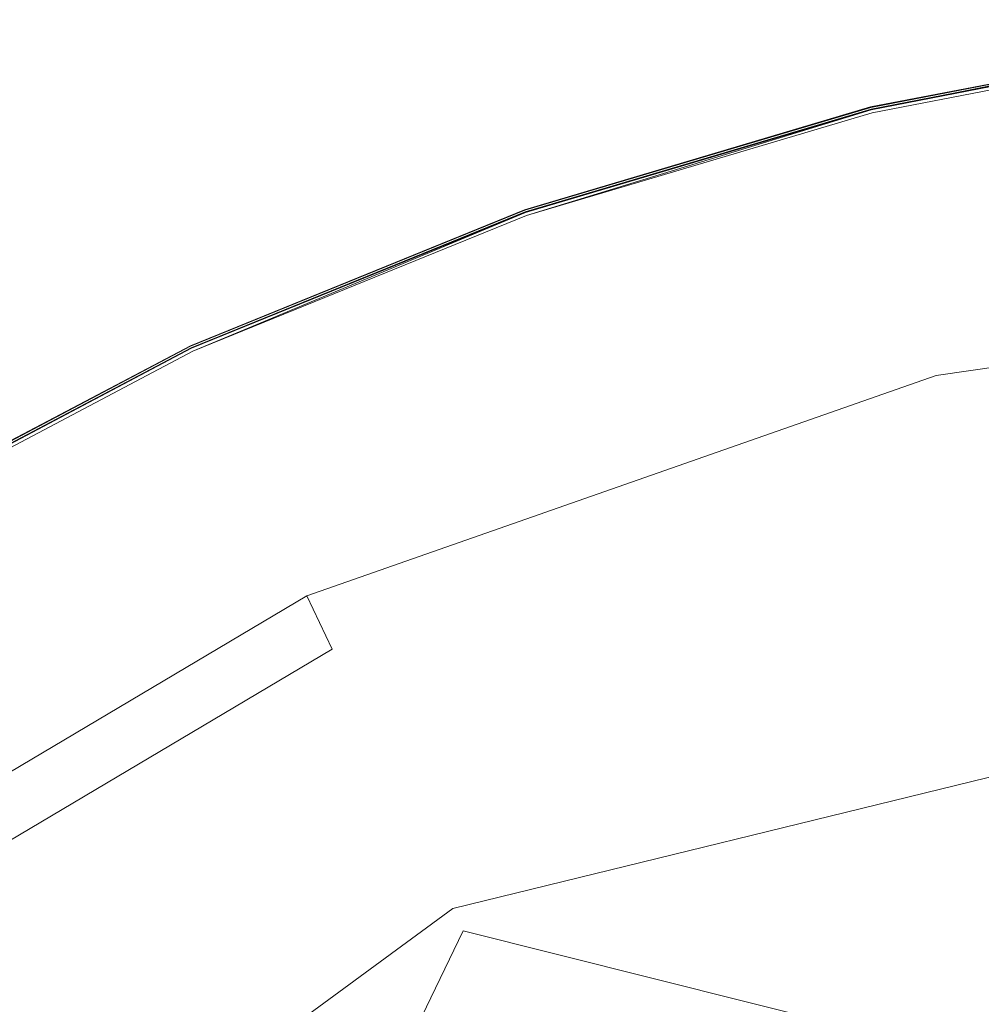
# Model space of a CAD drawing. Extents: x -1 to 1600, y -991 to 5.
# Drawn here: x 835 to 845, y -688 to -677 of the extents above; entities that cross this region are included whole.
import ezdxf

# ---------------------------------------------------------------- set-up
doc = ezdxf.new("R2010")
doc.units = 0
doc.header["$LTSCALE"] = 500
doc.header["$MEASUREMENT"] = 0
doc.layers.add('EXC-KOREK', color=7, linetype='Continuous')
doc.layers.add('WANNA-AKRYL', color=7, linetype='Continuous')

msp = doc.modelspace()

# ---------------------------------------------------------------- linework, layer by layer
at = {"layer": 'EXC-KOREK', "lineweight": 0}
for points, invisible_edges in [([(844.269, -677.919, -391.998), (848.112, -677.176, -391.755), (848.112, -677.175, -391.998), (844.269, -677.919, -391.998)], 15), ([(848.112, -677.175, -391.998), (844.269, -677.921, -392.239), (844.269, -677.919, -391.998), (848.112, -677.175, -391.998)], 15), ([(844.269, -677.921, -392.239), (848.112, -677.175, -391.998), (848.112, -677.177, -392.239), (844.269, -677.921, -392.239)], 15), ([(844.269, -677.92, -391.755), (848.113, -677.181, -391.543), (848.112, -677.176, -391.755), (844.269, -677.92, -391.755)], 15), ([(848.112, -677.176, -391.755), (844.269, -677.919, -391.998), (844.269, -677.92, -391.755), (848.112, -677.176, -391.755)], 15), ([(848.112, -677.177, -392.239), (844.271, -677.926, -392.449), (844.269, -677.921, -392.239), (848.112, -677.177, -392.239)], 15), ([(848.113, -677.181, -391.543), (844.269, -677.92, -391.755), (844.271, -677.925, -391.543), (848.113, -677.181, -391.543)], 15), ([(844.271, -677.926, -392.449), (848.112, -677.177, -392.239), (848.113, -677.182, -392.449), (844.271, -677.926, -392.449)], 15), ([(844.271, -677.925, -391.543), (848.114, -677.19, -391.392), (848.113, -677.181, -391.543), (844.271, -677.925, -391.543)], 15), ([(848.113, -677.182, -392.449), (844.273, -677.935, -392.595), (844.271, -677.926, -392.449), (848.113, -677.182, -392.449)], 15), ([(848.114, -677.19, -391.392), (844.271, -677.925, -391.543), (844.273, -677.934, -391.392), (848.114, -677.19, -391.392)], 15), ([(844.273, -677.935, -392.595), (848.113, -677.182, -392.449), (848.114, -677.192, -392.595), (844.273, -677.935, -392.595)], 15), ([(844.273, -677.934, -391.392), (848.116, -677.203, -391.289), (848.114, -677.19, -391.392), (844.273, -677.934, -391.392)], 15), ([(848.114, -677.192, -392.595), (844.276, -677.949, -392.692), (844.273, -677.935, -392.595), (848.114, -677.192, -392.595)], 15), ([(848.116, -677.203, -391.289), (844.273, -677.934, -391.392), (844.276, -677.946, -391.289), (848.116, -677.203, -391.289)], 15), ([(844.276, -677.949, -392.692), (848.114, -677.192, -392.595), (848.116, -677.206, -392.692), (844.276, -677.949, -392.692)], 15), ([(844.276, -677.946, -391.289), (848.118, -677.221, -391.219), (848.116, -677.203, -391.289), (844.276, -677.946, -391.289)], 15), ([(848.116, -677.206, -392.692), (844.281, -677.969, -392.753), (844.276, -677.949, -392.692), (848.116, -677.206, -392.692)], 15), ([(844.281, -677.969, -392.753), (848.116, -677.206, -392.692), (848.119, -677.225, -392.753), (844.281, -677.969, -392.753)], 15), ([(848.118, -677.221, -391.219), (844.276, -677.946, -391.289), (844.28, -677.964, -391.219), (848.118, -677.221, -391.219)], 15), ([(844.28, -677.964, -391.219), (844.28, -677.964, -391.219), (848.118, -677.221, -391.219)], 13), ([(848.119, -677.225, -392.753), (848.119, -677.225, -392.753), (844.281, -677.969, -392.753)], 13), ([(844.286, -677.987, -391.168), (848.126, -677.275, -391.121), (848.122, -677.245, -391.168), (844.286, -677.987, -391.168)], 11), ([(848.122, -677.245, -391.168), (848.122, -677.245, -391.168), (844.286, -677.987, -391.168)], 15), ([(848.126, -677.275, -391.121), (844.286, -677.987, -391.168), (844.293, -678.017, -391.121), (848.126, -677.275, -391.121)], 15), ([(844.287, -677.994, -392.791), (848.119, -677.225, -392.753), (848.123, -677.252, -392.791), (844.287, -677.994, -392.791)], 10), ([(848.123, -677.252, -392.791), (848.123, -677.252, -392.791), (844.287, -677.994, -392.791)], 15), ([(844.293, -678.017, -391.121), (848.144, -677.402, -391.032), (848.126, -677.275, -391.121), (844.293, -678.017, -391.121)], 15), ([(844.296, -678.027, -392.821), (844.296, -678.027, -392.821), (848.128, -677.285, -392.821)], 13), ([(848.128, -677.285, -392.821), (844.366, -678.314, -392.845), (844.296, -678.027, -392.821), (848.128, -677.285, -392.821)], 15), ([(844.366, -678.314, -392.845), (848.128, -677.285, -392.821), (848.169, -677.577, -392.845), (844.366, -678.314, -392.845)], 15), ([(848.144, -677.402, -391.032), (844.293, -678.017, -391.121), (844.324, -678.142, -391.032), (848.144, -677.402, -391.032)], 15), ([(844.324, -678.142, -391.032), (848.189, -677.716, -390.852), (848.144, -677.402, -391.032), (844.324, -678.142, -391.032)], 15), ([(840.92, -680.179, -392.864), (848.169, -677.577, -392.845), (845.549, -683.151, -392.895), (840.92, -680.179, -392.864)], 15), ([(840.92, -680.179, -392.864), (844.366, -678.314, -392.845), (848.169, -677.577, -392.845), (840.92, -680.179, -392.864)], 15), ([(848.189, -677.716, -390.852), (844.324, -678.142, -391.032), (844.399, -678.45, -390.852), (848.189, -677.716, -390.852)], 15), ([(844.399, -678.45, -390.852), (848.273, -678.305, -390.532), (848.189, -677.716, -390.852), (844.399, -678.45, -390.852)], 15), ([(844.269, -677.919, -391.998), (840.518, -679.035, -392.239), (840.517, -679.033, -391.998), (844.269, -677.919, -391.998)], 15), ([(840.517, -679.033, -391.998), (844.269, -677.92, -391.755), (844.269, -677.919, -391.998), (840.517, -679.033, -391.998)], 15), ([(840.517, -679.035, -391.755), (844.271, -677.925, -391.543), (844.269, -677.92, -391.755), (840.517, -679.035, -391.755)], 15), ([(844.269, -677.92, -391.755), (840.517, -679.033, -391.998), (840.517, -679.035, -391.755), (844.269, -677.92, -391.755)], 15), ([(844.271, -677.925, -391.543), (840.517, -679.035, -391.755), (840.519, -679.04, -391.543), (844.271, -677.925, -391.543)], 15), ([(840.518, -679.035, -392.239), (844.269, -677.919, -391.998), (844.269, -677.921, -392.239), (840.518, -679.035, -392.239)], 15), ([(844.269, -677.921, -392.239), (840.519, -679.04, -392.449), (840.518, -679.035, -392.239), (844.269, -677.921, -392.239)], 15), ([(840.519, -679.04, -392.449), (844.269, -677.921, -392.239), (844.271, -677.926, -392.449), (840.519, -679.04, -392.449)], 15), ([(840.519, -679.04, -391.543), (844.273, -677.934, -391.392), (844.271, -677.925, -391.543), (840.519, -679.04, -391.543)], 15), ([(844.271, -677.926, -392.449), (840.523, -679.049, -392.595), (840.519, -679.04, -392.449), (844.271, -677.926, -392.449)], 15), ([(844.273, -677.934, -391.392), (840.519, -679.04, -391.543), (840.522, -679.048, -391.392), (844.273, -677.934, -391.392)], 15), ([(840.522, -679.048, -391.392), (844.276, -677.946, -391.289), (844.273, -677.934, -391.392), (840.522, -679.048, -391.392)], 15), ([(844.276, -677.946, -391.289), (840.522, -679.048, -391.392), (840.526, -679.06, -391.289), (844.276, -677.946, -391.289)], 15), ([(840.523, -679.049, -392.595), (844.271, -677.926, -392.449), (844.273, -677.935, -392.595), (840.523, -679.049, -392.595)], 15), ([(844.273, -677.935, -392.595), (840.527, -679.063, -392.692), (840.523, -679.049, -392.595), (844.273, -677.935, -392.595)], 15), ([(840.526, -679.06, -391.289), (844.28, -677.964, -391.219), (844.276, -677.946, -391.289), (840.526, -679.06, -391.289)], 15), ([(840.527, -679.063, -392.692), (844.273, -677.935, -392.595), (844.276, -677.949, -392.692), (840.527, -679.063, -392.692)], 15), ([(844.276, -677.949, -392.692), (840.534, -679.081, -392.753), (840.527, -679.063, -392.692), (844.276, -677.949, -392.692)], 15), ([(840.534, -679.081, -392.753), (844.276, -677.949, -392.692), (844.281, -677.969, -392.753), (840.534, -679.081, -392.753)], 15), ([(844.28, -677.964, -391.219), (840.526, -679.06, -391.289), (840.532, -679.077, -391.219), (844.28, -677.964, -391.219)], 15), ([(840.532, -679.077, -391.219), (840.532, -679.077, -391.219), (844.28, -677.964, -391.219)], 13), ([(844.281, -677.969, -392.753), (844.281, -677.969, -392.753), (840.534, -679.081, -392.753)], 13), ([(840.54, -679.1, -391.168), (844.293, -678.017, -391.121), (844.286, -677.987, -391.168), (840.54, -679.1, -391.168)], 11), ([(844.286, -677.987, -391.168), (844.286, -677.987, -391.168), (840.54, -679.1, -391.168)], 15), ([(844.293, -678.017, -391.121), (840.54, -679.1, -391.168), (840.55, -679.129, -391.121), (844.293, -678.017, -391.121)], 15), ([(840.543, -679.106, -392.791), (840.543, -679.106, -392.791), (844.287, -677.994, -392.791)], 13), ([(844.287, -677.994, -392.791), (840.554, -679.139, -392.821), (840.543, -679.106, -392.791), (844.287, -677.994, -392.791)], 14), ([(840.55, -679.129, -391.121), (844.324, -678.142, -391.032), (844.293, -678.017, -391.121), (840.55, -679.129, -391.121)], 15), ([(840.554, -679.139, -392.821), (840.554, -679.139, -392.821), (844.296, -678.027, -392.821)], 13), ([(844.296, -678.027, -392.821), (840.652, -679.417, -392.845), (840.554, -679.139, -392.821), (844.296, -678.027, -392.821)], 15), ([(840.652, -679.417, -392.845), (844.296, -678.027, -392.821), (844.366, -678.314, -392.845), (840.652, -679.417, -392.845)], 15), ([(844.324, -678.142, -391.032), (840.55, -679.129, -391.121), (840.593, -679.25, -391.032), (844.324, -678.142, -391.032)], 15), ([(840.593, -679.25, -391.032), (844.399, -678.45, -390.852), (844.324, -678.142, -391.032), (840.593, -679.25, -391.032)], 15), ([(844.366, -678.314, -392.845), (840.92, -680.179, -392.864), (840.652, -679.417, -392.845), (844.366, -678.314, -392.845)], 15), ([(848.273, -678.305, -390.532), (844.399, -678.45, -390.852), (844.54, -679.028, -390.532), (848.273, -678.305, -390.532)], 15), ([(844.54, -679.028, -390.532), (848.41, -679.261, -390.025), (848.273, -678.305, -390.532), (844.54, -679.028, -390.532)], 15), ([(844.399, -678.45, -390.852), (840.593, -679.25, -391.032), (840.698, -679.549, -390.852), (844.399, -678.45, -390.852)], 15), ([(840.698, -679.549, -390.852), (844.54, -679.028, -390.532), (844.399, -678.45, -390.852), (840.698, -679.549, -390.852)], 15), ([(840.517, -679.033, -391.998), (836.893, -680.511, -392.239), (836.892, -680.509, -391.998), (840.517, -679.033, -391.998)], 15), ([(836.892, -680.509, -391.998), (840.517, -679.035, -391.755), (840.517, -679.033, -391.998), (836.892, -680.509, -391.998)], 15), ([(840.517, -679.035, -391.755), (836.892, -680.509, -391.998), (836.893, -680.51, -391.755), (840.517, -679.035, -391.755)], 15), ([(836.893, -680.511, -392.239), (840.517, -679.033, -391.998), (840.518, -679.035, -392.239), (836.893, -680.511, -392.239)], 15), ([(840.518, -679.035, -392.239), (836.895, -680.516, -392.449), (836.893, -680.511, -392.239), (840.518, -679.035, -392.239)], 15), ([(836.893, -680.51, -391.755), (840.519, -679.04, -391.543), (840.517, -679.035, -391.755), (836.893, -680.51, -391.755)], 15), ([(840.519, -679.04, -391.543), (836.893, -680.51, -391.755), (836.895, -680.515, -391.543), (840.519, -679.04, -391.543)], 15), ([(836.895, -680.516, -392.449), (840.518, -679.035, -392.239), (840.519, -679.04, -392.449), (836.895, -680.516, -392.449)], 15), ([(840.519, -679.04, -392.449), (836.899, -680.524, -392.595), (836.895, -680.516, -392.449), (840.519, -679.04, -392.449)], 15), ([(836.895, -680.515, -391.543), (840.522, -679.048, -391.392), (840.519, -679.04, -391.543), (836.895, -680.515, -391.543)], 15), ([(840.522, -679.048, -391.392), (836.895, -680.515, -391.543), (836.899, -680.523, -391.392), (840.522, -679.048, -391.392)], 15), ([(836.899, -680.524, -392.595), (840.519, -679.04, -392.449), (840.523, -679.049, -392.595), (836.899, -680.524, -392.595)], 15), ([(836.899, -680.523, -391.392), (840.526, -679.06, -391.289), (840.522, -679.048, -391.392), (836.899, -680.523, -391.392)], 15), ([(840.523, -679.049, -392.595), (836.905, -680.537, -392.692), (836.899, -680.524, -392.595), (840.523, -679.049, -392.595)], 15), ([(840.526, -679.06, -391.289), (836.899, -680.523, -391.392), (836.904, -680.535, -391.289), (840.526, -679.06, -391.289)], 15), ([(836.904, -680.535, -391.289), (840.532, -679.077, -391.219), (840.526, -679.06, -391.289), (836.904, -680.535, -391.289)], 15), ([(840.532, -679.077, -391.219), (836.904, -680.535, -391.289), (836.912, -680.551, -391.219), (840.532, -679.077, -391.219)], 15), ([(836.905, -680.537, -392.692), (840.523, -679.049, -392.595), (840.527, -679.063, -392.692), (836.905, -680.537, -392.692)], 15), ([(840.527, -679.063, -392.692), (836.914, -680.555, -392.753), (836.905, -680.537, -392.692), (840.527, -679.063, -392.692)], 15), ([(836.912, -680.551, -391.219), (836.912, -680.551, -391.219), (840.532, -679.077, -391.219)], 13), ([(836.914, -680.555, -392.753), (840.527, -679.063, -392.692), (840.534, -679.081, -392.753), (836.914, -680.555, -392.753)], 15), ([(840.534, -679.081, -392.753), (840.534, -679.081, -392.753), (836.914, -680.555, -392.753)], 13), ([(836.922, -680.573, -391.168), (840.55, -679.129, -391.121), (840.54, -679.1, -391.168), (836.922, -680.573, -391.168)], 11), ([(840.54, -679.1, -391.168), (840.54, -679.1, -391.168), (836.922, -680.573, -391.168)], 15), ([(840.55, -679.129, -391.121), (836.922, -680.573, -391.168), (836.935, -680.601, -391.121), (840.55, -679.129, -391.121)], 15), ([(836.925, -680.579, -392.791), (836.925, -680.579, -392.791), (840.543, -679.106, -392.791)], 13), ([(840.543, -679.106, -392.791), (840.543, -679.106, -392.791), (836.925, -680.579, -392.791)], 15), ([(836.935, -680.601, -391.121), (840.593, -679.25, -391.032), (840.55, -679.129, -391.121), (836.935, -680.601, -391.121)], 15), ([(836.939, -680.61, -392.821), (840.543, -679.106, -392.791), (840.554, -679.139, -392.821), (836.939, -680.61, -392.821)], 10), ([(844.54, -679.028, -390.532), (840.698, -679.549, -390.852), (840.896, -680.111, -390.532), (844.54, -679.028, -390.532)], 15), ([(840.896, -680.111, -390.532), (844.77, -679.965, -390.025), (844.54, -679.028, -390.532), (840.896, -680.111, -390.532)], 15), ([(848.41, -679.261, -390.025), (844.54, -679.028, -390.532), (844.77, -679.965, -390.025), (848.41, -679.261, -390.025)], 15), ([(840.554, -679.139, -392.821), (837.064, -680.877, -392.845), (836.939, -680.61, -392.821), (840.554, -679.139, -392.821)], 15), ([(837.064, -680.877, -392.845), (840.554, -679.139, -392.821), (840.652, -679.417, -392.845), (837.064, -680.877, -392.845)], 15), ([(840.593, -679.25, -391.032), (836.935, -680.601, -391.121), (836.989, -680.717, -391.032), (840.593, -679.25, -391.032)], 15), ([(836.989, -680.717, -391.032), (840.698, -679.549, -390.852), (840.593, -679.25, -391.032), (836.989, -680.717, -391.032)], 15), ([(844.77, -679.965, -390.025), (848.586, -680.496, -389.381), (848.41, -679.261, -390.025), (844.77, -679.965, -390.025)], 15), ([(840.652, -679.417, -392.845), (837.406, -681.61, -392.864), (837.064, -680.877, -392.845), (840.652, -679.417, -392.845)], 15), ([(837.406, -681.61, -392.864), (840.652, -679.417, -392.845), (840.92, -680.179, -392.864), (837.406, -681.61, -392.864)], 15), ([(840.698, -679.549, -390.852), (836.989, -680.717, -391.032), (837.123, -681.004, -390.852), (840.698, -679.549, -390.852)], 15), ([(837.123, -681.004, -390.852), (840.896, -680.111, -390.532), (840.698, -679.549, -390.852), (837.123, -681.004, -390.852)], 15), ([(844.925, -680.598, -396.811), (852.128, -679.554, -396.974), (844.923, -680.59, -396.974), (844.925, -680.598, -396.811)], 15), ([(852.128, -679.554, -396.974), (844.938, -680.653, -397.206), (844.923, -680.59, -396.974), (852.128, -679.554, -396.974)], 15), ([(852.128, -679.554, -396.974), (844.925, -680.598, -396.811), (852.129, -679.562, -396.811), (852.128, -679.554, -396.974)], 15), ([(844.938, -680.653, -397.206), (852.128, -679.554, -396.974), (852.131, -679.62, -397.206), (844.938, -680.653, -397.206)], 15), ([(844.925, -680.598, -396.811), (852.141, -679.844, -396.568), (852.129, -679.562, -396.811), (844.925, -680.598, -396.811)], 15), ([(852.131, -679.62, -397.206), (845.068, -681.186, -397.619), (844.938, -680.653, -397.206), (852.131, -679.62, -397.206)], 15), ([(845.068, -681.186, -397.619), (852.131, -679.62, -397.206), (852.155, -680.167, -397.619), (845.068, -681.186, -397.619)], 15), ([(852.141, -679.844, -396.568), (844.925, -680.598, -396.811), (844.992, -680.872, -396.568), (852.141, -679.844, -396.568)], 15), ([(844.992, -680.872, -396.568), (852.169, -680.483, -396.689), (852.141, -679.844, -396.568), (844.992, -680.872, -396.568)], 11), ([(844.77, -679.965, -390.025), (840.896, -680.111, -390.532), (841.216, -681.021, -390.025), (844.77, -679.965, -390.025)], 15), ([(841.216, -681.021, -390.025), (845.066, -681.177, -389.381), (844.77, -679.965, -390.025), (841.216, -681.021, -390.025)], 15), ([(848.586, -680.496, -389.381), (844.77, -679.965, -390.025), (845.066, -681.177, -389.381), (848.586, -680.496, -389.381)], 15), ([(840.92, -680.179, -392.864), (836.176, -686.972, -392.895), (834.051, -683.383, -392.864), (840.92, -680.179, -392.864)], 15), ([(834.051, -683.383, -392.864), (837.406, -681.61, -392.864), (840.92, -680.179, -392.864), (834.051, -683.383, -392.864)], 15), ([(836.176, -686.972, -392.895), (840.92, -680.179, -392.864), (839.169, -685.391, -392.895), (836.176, -686.972, -392.895)], 15), ([(840.896, -680.111, -390.532), (837.123, -681.004, -390.852), (837.375, -681.544, -390.532), (840.896, -680.111, -390.532)], 15), ([(837.375, -681.544, -390.532), (841.216, -681.021, -390.025), (840.896, -680.111, -390.532), (837.375, -681.544, -390.532)], 15), ([(839.169, -685.391, -392.895), (840.92, -680.179, -392.864), (842.304, -684.115, -392.895), (839.169, -685.391, -392.895)], 15), ([(845.549, -683.151, -392.895), (842.304, -684.115, -392.895), (840.92, -680.179, -392.864), (845.549, -683.151, -392.895)], 15), ([(852.155, -680.167, -397.619), (852.304, -683.577, -399.078), (845.068, -681.186, -397.619), (852.155, -680.167, -397.619)], 15), ([(833.432, -682.337, -391.998), (836.893, -680.51, -391.755), (836.892, -680.509, -391.998), (833.432, -682.337, -391.998)], 15), ([(836.892, -680.509, -391.998), (833.433, -682.339, -392.239), (833.432, -682.337, -391.998), (836.892, -680.509, -391.998)], 15), ([(836.893, -680.51, -391.755), (833.432, -682.337, -391.998), (833.433, -682.339, -391.755), (836.893, -680.51, -391.755)], 15), ([(833.433, -682.339, -392.239), (836.892, -680.509, -391.998), (836.893, -680.511, -392.239), (833.433, -682.339, -392.239)], 15), ([(833.433, -682.339, -391.755), (836.895, -680.515, -391.543), (836.893, -680.51, -391.755), (833.433, -682.339, -391.755)], 15), ([(836.893, -680.511, -392.239), (833.436, -682.344, -392.449), (833.433, -682.339, -392.239), (836.893, -680.511, -392.239)], 15), ([(836.895, -680.515, -391.543), (833.433, -682.339, -391.755), (833.435, -682.343, -391.543), (836.895, -680.515, -391.543)], 15), ([(833.435, -682.343, -391.543), (836.899, -680.523, -391.392), (836.895, -680.515, -391.543), (833.435, -682.343, -391.543)], 15), ([(833.436, -682.344, -392.449), (836.893, -680.511, -392.239), (836.895, -680.516, -392.449), (833.436, -682.344, -392.449)], 15), ([(836.895, -680.516, -392.449), (833.44, -682.352, -392.595), (833.436, -682.344, -392.449), (836.895, -680.516, -392.449)], 15), ([(833.44, -682.352, -392.595), (836.895, -680.516, -392.449), (836.899, -680.524, -392.595), (833.44, -682.352, -392.595)], 15), ([(852.169, -680.483, -396.689), (844.992, -680.872, -396.568), (845.144, -681.493, -396.689), (852.169, -680.483, -396.689)], 15), ([(845.066, -681.177, -389.381), (848.79, -681.925, -388.653), (848.586, -680.496, -389.381), (845.066, -681.177, -389.381)], 15), ([(852.316, -683.846, -398.024), (852.169, -680.483, -396.689), (845.144, -681.493, -396.689), (852.316, -683.846, -398.024)], 15), ([(836.899, -680.523, -391.392), (833.435, -682.343, -391.543), (833.44, -682.35, -391.392), (836.899, -680.523, -391.392)], 15), ([(833.44, -682.35, -391.392), (836.904, -680.535, -391.289), (836.899, -680.523, -391.392), (833.44, -682.35, -391.392)], 15), ([(836.899, -680.524, -392.595), (833.448, -682.364, -392.692), (833.44, -682.352, -392.595), (836.899, -680.524, -392.595)], 15), ([(836.904, -680.535, -391.289), (833.44, -682.35, -391.392), (833.446, -682.361, -391.289), (836.904, -680.535, -391.289)], 15), ([(833.446, -682.361, -391.289), (836.912, -680.551, -391.219), (836.904, -680.535, -391.289), (833.446, -682.361, -391.289)], 15), ([(836.912, -680.551, -391.219), (833.446, -682.361, -391.289), (833.455, -682.377, -391.219), (836.912, -680.551, -391.219)], 15), ([(833.448, -682.364, -392.692), (836.899, -680.524, -392.595), (836.905, -680.537, -392.692), (833.448, -682.364, -392.692)], 15), ([(836.905, -680.537, -392.692), (833.458, -682.381, -392.753), (833.448, -682.364, -392.692), (836.905, -680.537, -392.692)], 15), ([(833.455, -682.377, -391.219), (833.455, -682.377, -391.219), (836.912, -680.551, -391.219)], 13), ([(833.458, -682.381, -392.753), (836.905, -680.537, -392.692), (836.914, -680.555, -392.753), (833.458, -682.381, -392.753)], 15), ([(836.914, -680.555, -392.753), (836.914, -680.555, -392.753), (833.458, -682.381, -392.753)], 13), ([(833.468, -682.398, -391.168), (836.935, -680.601, -391.121), (836.922, -680.573, -391.168), (833.468, -682.398, -391.168)], 11), ([(836.922, -680.573, -391.168), (836.922, -680.573, -391.168), (833.468, -682.398, -391.168)], 15), ([(836.935, -680.601, -391.121), (833.468, -682.398, -391.168), (833.483, -682.424, -391.121), (836.935, -680.601, -391.121)], 15), ([(833.471, -682.404, -392.791), (833.471, -682.404, -392.791), (836.925, -680.579, -392.791)], 13), ([(836.925, -680.579, -392.791), (836.925, -680.579, -392.791), (833.471, -682.404, -392.791)], 15), ([(833.483, -682.424, -391.121), (836.989, -680.717, -391.032), (836.935, -680.601, -391.121), (833.483, -682.424, -391.121)], 15), ([(833.489, -682.433, -392.821), (833.489, -682.433, -392.821), (836.939, -680.61, -392.821)], 13), ([(836.939, -680.61, -392.821), (833.639, -682.687, -392.845), (833.489, -682.433, -392.821), (836.939, -680.61, -392.821)], 15), ([(833.639, -682.687, -392.845), (836.939, -680.61, -392.821), (837.064, -680.877, -392.845), (833.639, -682.687, -392.845)], 15), ([(838.056, -683.006, -396.811), (844.923, -680.59, -396.974), (838.053, -682.998, -396.974), (838.056, -683.006, -396.811)], 15), ([(844.923, -680.59, -396.974), (838.081, -683.058, -397.206), (838.053, -682.998, -396.974), (844.923, -680.59, -396.974)], 15), ([(844.923, -680.59, -396.974), (838.056, -683.006, -396.811), (844.925, -680.598, -396.811), (844.923, -680.59, -396.974)], 15), ([(838.056, -683.006, -396.811), (844.992, -680.872, -396.568), (844.925, -680.598, -396.811), (838.056, -683.006, -396.811)], 15), ([(838.081, -683.058, -397.206), (844.923, -680.59, -396.974), (844.938, -680.653, -397.206), (838.081, -683.058, -397.206)], 15), ([(836.989, -680.717, -391.032), (833.483, -682.424, -391.121), (833.549, -682.535, -391.032), (836.989, -680.717, -391.032)], 15), ([(833.549, -682.535, -391.032), (837.123, -681.004, -390.852), (836.989, -680.717, -391.032), (833.549, -682.535, -391.032)], 15), ([(844.938, -680.653, -397.206), (838.312, -683.555, -397.619), (838.081, -683.058, -397.206), (844.938, -680.653, -397.206)], 15), ([(838.312, -683.555, -397.619), (844.938, -680.653, -397.206), (845.068, -681.186, -397.619), (838.312, -683.555, -397.619)], 15), ([(837.064, -680.877, -392.845), (834.051, -683.383, -392.864), (833.639, -682.687, -392.845), (837.064, -680.877, -392.845)], 15), ([(834.051, -683.383, -392.864), (837.064, -680.877, -392.845), (837.406, -681.61, -392.864), (834.051, -683.383, -392.864)], 15), ([(844.992, -680.872, -396.568), (838.056, -683.006, -396.811), (838.175, -683.261, -396.568), (844.992, -680.872, -396.568)], 11), ([(838.175, -683.261, -396.568), (845.144, -681.493, -396.689), (844.992, -680.872, -396.568), (838.175, -683.261, -396.568)], 15), ([(837.123, -681.004, -390.852), (833.549, -682.535, -391.032), (833.71, -682.807, -390.852), (837.123, -681.004, -390.852)], 15), ([(833.71, -682.807, -390.852), (837.375, -681.544, -390.532), (837.123, -681.004, -390.852), (833.71, -682.807, -390.852)], 15), ([(841.216, -681.021, -390.025), (837.375, -681.544, -390.532), (837.783, -682.419, -390.025), (841.216, -681.021, -390.025)], 15), ([(837.783, -682.419, -390.025), (841.63, -682.198, -389.381), (841.216, -681.021, -390.025), (837.783, -682.419, -390.025)], 15), ([(845.066, -681.177, -389.381), (841.216, -681.021, -390.025), (841.63, -682.198, -389.381), (845.066, -681.177, -389.381)], 15), ([(845.068, -681.186, -397.619), (839.755, -686.648, -399.078), (838.312, -683.555, -397.619), (845.068, -681.186, -397.619)], 15), ([(839.755, -686.648, -399.078), (845.068, -681.186, -397.619), (852.304, -683.577, -399.078), (839.755, -686.648, -399.078)], 11), ([(841.63, -682.198, -389.381), (845.41, -682.58, -388.653), (845.066, -681.177, -389.381), (841.63, -682.198, -389.381)], 15), ([(848.79, -681.925, -388.653), (845.066, -681.177, -389.381), (845.41, -682.58, -388.653), (848.79, -681.925, -388.653)], 15), ([(837.375, -681.544, -390.532), (833.71, -682.807, -390.852), (834.013, -683.32, -390.532), (837.375, -681.544, -390.532)], 15), ([(834.013, -683.32, -390.532), (837.783, -682.419, -390.025), (837.375, -681.544, -390.532), (834.013, -683.32, -390.532)], 15), ([(845.144, -681.493, -396.689), (838.175, -683.261, -396.568), (838.446, -683.841, -396.689), (845.144, -681.493, -396.689)], 13), ([(839.868, -686.892, -398.024), (845.144, -681.493, -396.689), (838.446, -683.841, -396.689), (839.868, -686.892, -398.024)], 15), ([(845.144, -681.493, -396.689), (839.868, -686.892, -398.024), (852.316, -683.846, -398.024), (845.144, -681.493, -396.689)], 15), ([(845.41, -682.58, -388.653), (849.01, -683.463, -387.892), (848.79, -681.925, -388.653), (845.41, -682.58, -388.653)], 15), ([(841.63, -682.198, -389.381), (837.783, -682.419, -390.025), (838.31, -683.55, -389.381), (841.63, -682.198, -389.381)], 15), ([(838.31, -683.55, -389.381), (842.109, -683.56, -388.653), (841.63, -682.198, -389.381), (838.31, -683.55, -389.381)], 15), ([(845.41, -682.58, -388.653), (841.63, -682.198, -389.381), (842.109, -683.56, -388.653), (845.41, -682.58, -388.653)], 15), ([(837.783, -682.419, -390.025), (834.013, -683.32, -390.532), (834.505, -684.15, -390.025), (837.783, -682.419, -390.025)], 15), ([(834.505, -684.15, -390.025), (838.31, -683.55, -389.381), (837.783, -682.419, -390.025), (834.505, -684.15, -390.025)], 15), ([(842.109, -683.56, -388.653), (845.779, -684.089, -387.892), (845.41, -682.58, -388.653), (842.109, -683.56, -388.653)], 15), ([(849.01, -683.463, -387.892), (845.41, -682.58, -388.653), (845.779, -684.089, -387.892), (849.01, -683.463, -387.892)], 15), ([(831.797, -686.719, -396.811), (838.053, -682.998, -396.974), (831.792, -686.713, -396.974), (831.797, -686.719, -396.811)], 15), ([(838.053, -682.998, -396.974), (831.831, -686.766, -397.206), (831.792, -686.713, -396.974), (838.053, -682.998, -396.974)], 15), ([(838.053, -682.998, -396.974), (831.797, -686.719, -396.811), (838.056, -683.006, -396.811), (838.053, -682.998, -396.974)], 15), ([(831.797, -686.719, -396.811), (838.175, -683.261, -396.568), (838.056, -683.006, -396.811), (831.797, -686.719, -396.811)], 15), ([(831.831, -686.766, -397.206), (838.053, -682.998, -396.974), (838.081, -683.058, -397.206), (831.831, -686.766, -397.206)], 15), ([(838.081, -683.058, -397.206), (832.155, -687.208, -397.619), (831.831, -686.766, -397.206), (838.081, -683.058, -397.206)], 15), ([(832.155, -687.208, -397.619), (838.081, -683.058, -397.206), (838.312, -683.555, -397.619), (832.155, -687.208, -397.619)], 15), ([(845.549, -683.151, -392.895), (844.363, -689.97, -392.923), (842.304, -684.115, -392.895), (845.549, -683.151, -392.895)], 15), ([(844.363, -689.97, -392.923), (845.549, -683.151, -392.895), (848.011, -693.209, -392.946), (844.363, -689.97, -392.923)], 15), ([(838.175, -683.261, -396.568), (831.797, -686.719, -396.811), (831.964, -686.947, -396.568), (838.175, -683.261, -396.568)], 15), ([(831.964, -686.947, -396.568), (838.446, -683.841, -396.689), (838.175, -683.261, -396.568), (831.964, -686.947, -396.568)], 11), ([(833.351, -688.839, -392.895), (834.051, -683.383, -392.864), (836.176, -686.972, -392.895), (833.351, -688.839, -392.895)], 15), ([(838.312, -683.555, -397.619), (839.755, -686.648, -399.078), (832.155, -687.208, -397.619), (838.312, -683.555, -397.619)], 15), ([(838.31, -683.55, -389.381), (834.505, -684.15, -390.025), (835.141, -685.224, -389.381), (838.31, -683.55, -389.381)], 15), ([(835.141, -685.224, -389.381), (838.92, -684.858, -388.653), (838.31, -683.55, -389.381), (835.141, -685.224, -389.381)], 15), ([(842.109, -683.56, -388.653), (838.31, -683.55, -389.381), (838.92, -684.858, -388.653), (842.109, -683.56, -388.653)], 15), ([(838.92, -684.858, -388.653), (842.624, -685.025, -387.892), (842.109, -683.56, -388.653), (838.92, -684.858, -388.653)], 15), ([(845.779, -684.089, -387.892), (842.109, -683.56, -388.653), (842.624, -685.025, -387.892), (845.779, -684.089, -387.892)], 15), ([(838.446, -683.841, -396.689), (831.964, -686.947, -396.568), (832.342, -687.462, -396.689), (838.446, -683.841, -396.689)], 15), ([(839.868, -686.892, -398.024), (838.446, -683.841, -396.689), (832.342, -687.462, -396.689), (839.868, -686.892, -398.024)], 13), ([(852.316, -683.846, -398.024), (839.868, -686.892, -398.024), (846.896, -688.653, -398.916), (852.316, -683.846, -398.024)], 13), ([(842.304, -684.115, -392.895), (842.885, -693.362, -392.935), (839.169, -685.391, -392.895), (842.304, -684.115, -392.895)], 15), ([(842.885, -693.362, -392.935), (842.304, -684.115, -392.895), (844.363, -689.97, -392.923), (842.885, -693.362, -392.935)], 15), ([(842.624, -685.025, -387.892), (846.153, -685.619, -387.149), (845.779, -684.089, -387.892), (842.624, -685.025, -387.892)], 15), ([(831.412, -686.194, -390.025), (835.141, -685.224, -389.381), (834.505, -684.15, -390.025), (831.412, -686.194, -390.025)], 15), ([(838.92, -684.858, -388.653), (835.141, -685.224, -389.381), (835.876, -686.466, -388.653), (838.92, -684.858, -388.653)], 15), ([(835.876, -686.466, -388.653), (839.577, -686.266, -387.892), (838.92, -684.858, -388.653), (835.876, -686.466, -388.653)], 15), ([(842.624, -685.025, -387.892), (838.92, -684.858, -388.653), (839.577, -686.266, -387.892), (842.624, -685.025, -387.892)], 15), ([(839.577, -686.266, -387.892), (843.147, -686.512, -387.149), (842.624, -685.025, -387.892), (839.577, -686.266, -387.892)], 15), ([(846.153, -685.619, -387.149), (842.624, -685.025, -387.892), (843.147, -686.512, -387.149), (846.153, -685.619, -387.149)], 15), ([(835.141, -685.224, -389.381), (831.412, -686.194, -390.025), (832.15, -687.2, -389.381), (835.141, -685.224, -389.381)], 15), ([(832.15, -687.2, -389.381), (835.876, -686.466, -388.653), (835.141, -685.224, -389.381), (832.15, -687.2, -389.381)], 15), ([(839.169, -685.391, -392.895), (839.337, -692.313, -392.923), (836.176, -686.972, -392.895), (839.169, -685.391, -392.895)], 15), ([(839.337, -692.313, -392.923), (839.169, -685.391, -392.895), (842.885, -693.362, -392.935), (839.337, -692.313, -392.923)], 15), ([(843.147, -686.512, -387.149), (846.533, -687.169, -386.429), (846.153, -685.619, -387.149), (843.147, -686.512, -387.149)], 15), ([(839.577, -686.266, -387.892), (835.876, -686.466, -388.653), (836.667, -687.803, -387.892), (839.577, -686.266, -387.892)], 15), ([(836.667, -687.803, -387.892), (840.243, -687.695, -387.149), (839.577, -686.266, -387.892), (836.667, -687.803, -387.892)], 15), ([(843.147, -686.512, -387.149), (839.577, -686.266, -387.892), (840.243, -687.695, -387.149), (843.147, -686.512, -387.149)], 15), ([(835.876, -686.466, -388.653), (832.15, -687.2, -389.381), (833.004, -688.365, -388.653), (835.876, -686.466, -388.653)], 15), ([(833.004, -688.365, -388.653), (836.667, -687.803, -387.892), (835.876, -686.466, -388.653), (833.004, -688.365, -388.653)], 15), ([(840.243, -687.695, -387.149), (843.676, -688.018, -386.429), (843.147, -686.512, -387.149), (840.243, -687.695, -387.149)], 15), ([(846.533, -687.169, -386.429), (843.147, -686.512, -387.149), (843.676, -688.018, -386.429), (846.533, -687.169, -386.429)], 15), ([(829.336, -694.287, -399.078), (832.155, -687.208, -397.619), (839.755, -686.648, -399.078), (829.336, -694.287, -399.078)], 11), ([(832.342, -687.462, -396.689), (829.534, -694.469, -398.024), (839.868, -686.892, -398.024), (832.342, -687.462, -396.689)], 15), ([(839.868, -686.892, -398.024), (829.534, -694.469, -398.024), (836.7, -693.407, -398.916), (839.868, -686.892, -398.024)], 13), ([(836.7, -693.407, -398.916), (846.896, -688.653, -398.916), (839.868, -686.892, -398.024), (836.7, -693.407, -398.916)], 11), ([(836.176, -686.972, -392.895), (839.474, -697.19, -392.946), (833.351, -688.839, -392.895), (836.176, -686.972, -392.895)], 15), ([(839.474, -697.19, -392.946), (836.176, -686.972, -392.895), (839.337, -692.313, -392.923), (839.474, -697.19, -392.946)], 15), ([(843.676, -688.018, -386.429), (846.916, -688.736, -385.737), (846.533, -687.169, -386.429), (843.676, -688.018, -386.429)], 15)]:
    msp.add_3dface(points, dxfattribs=dict(at, invisible_edges=invisible_edges))
at = {"layer": 'WANNA-AKRYL', "lineweight": 0, "invisible_edges": 15}
for points in [[(841.403, -674.468, -393.571), (832.605, -675.637, -393.045), (833.504, -677.671, -393.574), (841.403, -674.468, -393.571)], [(833.504, -677.671, -393.574), (841.846, -676.168, -394.506), (841.403, -674.468, -393.571), (833.504, -677.671, -393.574)], [(841.846, -676.168, -394.506), (833.504, -677.671, -393.574), (834.291, -679.273, -394.508), (841.846, -676.168, -394.506)], [(834.291, -679.273, -394.508), (842.429, -678.133, -395.991), (841.846, -676.168, -394.506), (834.291, -679.273, -394.508)], [(850.029, -676.629, -395.99), (841.846, -676.168, -394.506), (842.429, -678.133, -395.991), (850.029, -676.629, -395.99)], [(842.429, -678.133, -395.991), (850.307, -679.633, -398.174), (850.029, -676.629, -395.99), (842.429, -678.133, -395.991)], [(842.429, -678.133, -395.991), (834.291, -679.273, -394.508), (835.246, -681.085, -395.993), (842.429, -678.133, -395.991)], [(835.246, -681.085, -395.993), (843.286, -681.023, -398.176), (842.429, -678.133, -395.991), (835.246, -681.085, -395.993)], [(850.307, -679.633, -398.174), (842.429, -678.133, -395.991), (843.286, -681.023, -398.176), (850.307, -679.633, -398.174)], [(827.458, -683.749, -394.51), (835.246, -681.085, -395.993), (834.291, -679.273, -394.508), (827.458, -683.749, -394.51)], [(843.286, -681.023, -398.176), (850.629, -683.118, -400.709), (850.307, -679.633, -398.174), (843.286, -681.023, -398.176)], [(843.286, -681.023, -398.176), (835.246, -681.085, -395.993), (836.65, -683.749, -398.178), (843.286, -681.023, -398.176)], [(836.65, -683.749, -398.178), (844.279, -684.374, -400.711), (843.286, -681.023, -398.176), (836.65, -683.749, -398.178)], [(850.629, -683.118, -400.709), (843.286, -681.023, -398.176), (844.279, -684.374, -400.711), (850.629, -683.118, -400.709)], [(835.246, -681.085, -395.993), (827.458, -683.749, -394.51), (828.75, -685.34, -395.995), (835.246, -681.085, -395.993)], [(828.75, -685.34, -395.995), (836.65, -683.749, -398.178), (835.246, -681.085, -395.993), (828.75, -685.34, -395.995)], [(844.279, -684.374, -400.711), (850.951, -686.602, -403.243), (850.629, -683.118, -400.709), (844.279, -684.374, -400.711)], [(836.65, -683.749, -398.178), (828.75, -685.34, -395.995), (830.648, -687.681, -398.18), (836.65, -683.749, -398.178)], [(830.648, -687.681, -398.18), (838.278, -686.84, -400.712), (836.65, -683.749, -398.178), (830.648, -687.681, -398.18)], [(844.279, -684.374, -400.711), (836.65, -683.749, -398.178), (838.278, -686.84, -400.712), (844.279, -684.374, -400.711)], [(838.278, -686.84, -400.712), (845.273, -687.726, -403.245), (844.279, -684.374, -400.711), (838.278, -686.84, -400.712)], [(850.951, -686.602, -403.243), (844.279, -684.374, -400.711), (845.273, -687.726, -403.245), (850.951, -686.602, -403.243)], [(845.273, -687.726, -403.245), (851.229, -689.606, -405.428), (850.951, -686.602, -403.243), (845.273, -687.726, -403.245)], [(838.278, -686.84, -400.712), (830.648, -687.681, -398.18), (832.851, -690.396, -400.714), (838.278, -686.84, -400.712)], [(832.851, -690.396, -400.714), (839.906, -689.931, -403.246), (838.278, -686.84, -400.712), (832.851, -690.396, -400.714)], [(845.273, -687.726, -403.245), (838.278, -686.84, -400.712), (839.906, -689.931, -403.246), (845.273, -687.726, -403.245)]]:
    msp.add_3dface(points, dxfattribs=at)

doc.saveas('drawing.dxf')
